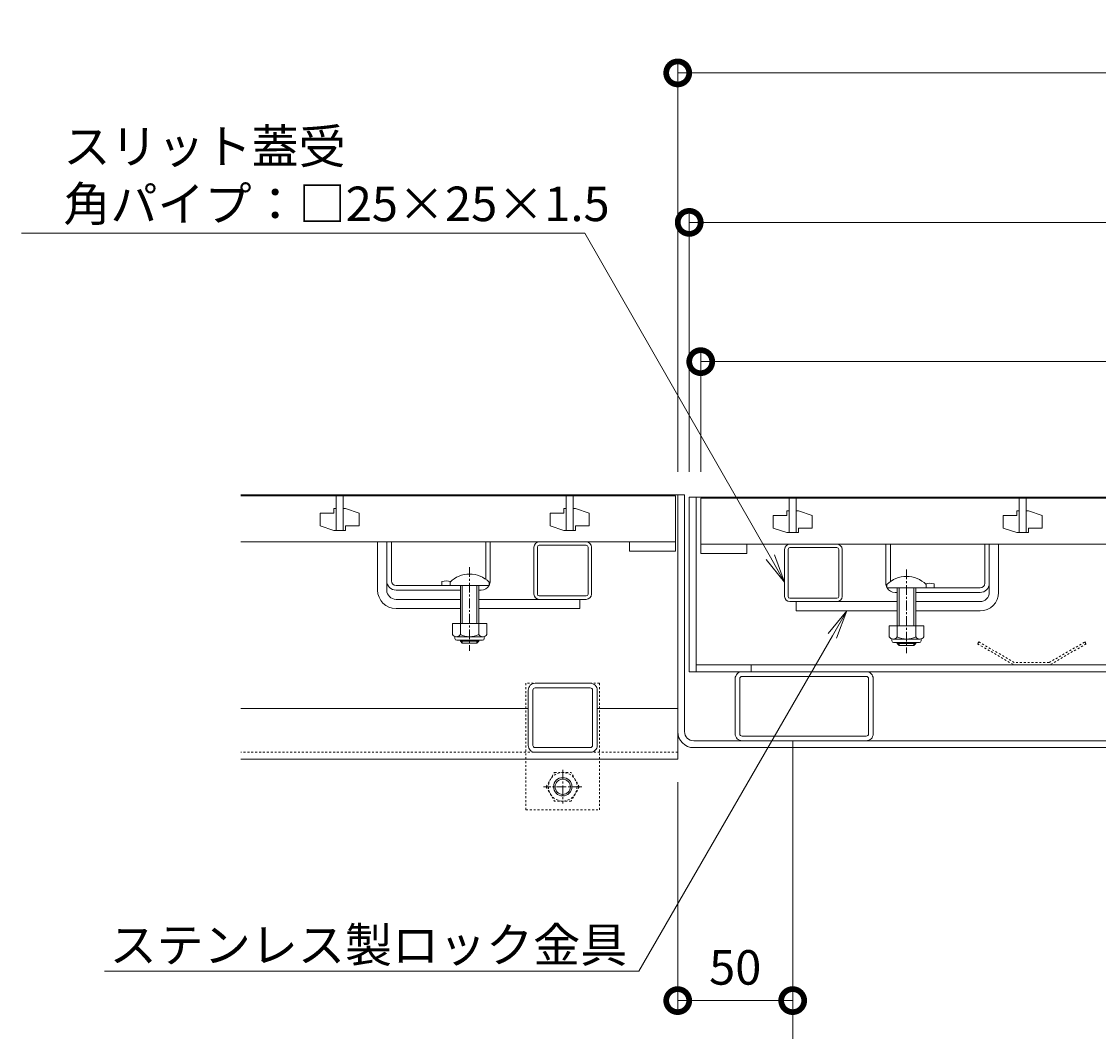
# Model space of a CAD drawing. Extents: x 904 to 4137, y 133 to 2072.
# Drawn here: x 1176 to 1644, y 410 to 849 of the extents above; entities that cross this region are included whole.
import ezdxf
from ezdxf import colors
from ezdxf.entities.mleader import LeaderData, LeaderLine
from ezdxf.math import Vec2, Vec3

# ---------------------------------------------------------------- set-up
doc = ezdxf.new("R2010")
doc.units = 0
doc.linetypes.add('中心線（短）', pattern=[6.773333, 4.233333, -0.846667, 0.846667, -0.846667])
doc.linetypes.add('点線（標準）', pattern=[1.693333, 0.846667, -0.846667])
doc.layers.get('0').update_dxf_attribs({"lineweight": 9})
doc.layers.get('Defpoints').update_dxf_attribs({"lineweight": 9})
doc.layers.add('U字溝用スリットみぞ蓋', color=7, linetype='Continuous', lineweight=9, true_color=0xffffff)
for name, color, linetype, lineweight in [('スライドスクリューロック', 7, 'Continuous', 9), ('スリット蓋', 3, 'Continuous', 9), ('ホルダー', 2, 'Continuous', 9), ('受枠', 7, 'Continuous', 9), ('寸法', 7, 'Continuous', 9), ('引出線', 7, 'Continuous', 9), ('角パイプ（蓋受け）', 7, 'Continuous', 9), ('角パイプ（補強梁）', 7, 'Continuous', 9)]:
    doc.layers.add(name, color=color, linetype=linetype, lineweight=lineweight)
doc.layers.add('モルタル止め', color=7, linetype='Continuous')
doc.layers.add('蓋本体', color=7, linetype='Continuous')
doc.styles.add('(K)MSゴシック', font='txt')
doc.styles.add('文字_異尺度_H3.0', font='txt', dxfattribs={"height": 3})
doc.dimstyles.new('KAD-1', dxfattribs={"dimtxt": 3, "dimasz": 4, "dimexe": 1, "dimexo": 2, "dimgap": 1, "dimtad": 1, "dimdec": 1, "dimdsep": 46, "dimtxsty": '(K)MSゴシック', "dimblk": 'DOTSMALL', "dimcen": 0, "dimclrd": 7, "dimclre": 256, "dimclrt": 2, "dimadec": 0, "dimazin": 0, "dimtfac": 1, "dimtdec": 1, "dimtmove": 0, "dimatfit": 3, "dimldrblk": 'DOTSMALL', "dimfxl": 1, "dimtfill": 1, "dimlwd": -1, "dimlwe": -1, "dimarcsym": 0})

# ---------------------------------------------------------------- blocks, each defined once
blk = doc.blocks.new('_DotSmall')
at = {"color": 0, "linetype": 'ByBlock', "const_width": 0.5}
blk.add_lwpolyline([(-0.0625, 0, 1), (0.0625, 0, 1)], format="xyb", close=True, dxfattribs=at)
blk = doc.blocks.new('*D22')
at = {"layer": 'Defpoints', "color": 0, "linetype": 'Continuous', "lineweight": 9, "transparency": 16777216}
for p in [(2055.94, 762.05), (1465.94, 643.61), (2055.94, 643.61)]:
    blk.add_point(p, dxfattribs=at)
at = {"layer": '寸法', "transparency": 16777216}
for p, q in [((1465.94, 653.61), (1465.94, 767.05)), ((2055.94, 653.61), (2055.94, 767.05))]:
    blk.add_line(p, q, dxfattribs=at)
at = {"layer": '寸法', "color": 7, "transparency": 16777216}
blk.add_line((1465.94, 762.05), (2055.94, 762.05), dxfattribs=at)
at = {"layer": '寸法', "color": 7, "linetype": 'Continuous', "transparency": 16777216, "xscale": 20, "yscale": 20, "zscale": 20, "rotation": 180}
blk.add_blockref('_DotSmall', (1465.94, 762.05), dxfattribs=at)
at = {"layer": '寸法', "color": 7, "linetype": 'Continuous', "transparency": 16777216, "xscale": 20, "yscale": 20, "zscale": 20}
blk.add_blockref('_DotSmall', (2055.94, 762.05), dxfattribs=at)
at = {"layer": '寸法', "color": 2, "linetype": 'Continuous', "transparency": 16777216, "insert": (1760.94, 774.55), "char_height": 15, "attachment_point": 5, "style": '(K)MSゴシック', "bg_fill": 3, "box_fill_scale": 1.1, "bg_fill_color": 256, "bg_fill_true_color": 13158600, "bg_fill_transparency": 0}
blk.add_mtext('590', dxfattribs=at)
blk = doc.blocks.new('*D23')
at = {"layer": 'Defpoints', "color": 0, "linetype": 'Continuous', "lineweight": 9, "transparency": 16777216}
for p in [(2060.94, 827.05), (1460.94, 643.61), (2060.94, 643.61)]:
    blk.add_point(p, dxfattribs=at)
at = {"layer": '寸法', "transparency": 16777216}
for p, q in [((1460.94, 653.61), (1460.94, 832.05)), ((2060.94, 653.61), (2060.94, 832.05))]:
    blk.add_line(p, q, dxfattribs=at)
at = {"layer": '寸法', "color": 7, "transparency": 16777216}
blk.add_line((1460.94, 827.05), (2060.94, 827.05), dxfattribs=at)
at = {"layer": '寸法', "color": 7, "linetype": 'Continuous', "transparency": 16777216, "xscale": 20, "yscale": 20, "zscale": 20, "rotation": 180}
blk.add_blockref('_DotSmall', (1460.94, 827.05), dxfattribs=at)
at = {"layer": '寸法', "color": 7, "linetype": 'Continuous', "transparency": 16777216, "xscale": 20, "yscale": 20, "zscale": 20}
blk.add_blockref('_DotSmall', (2060.94, 827.05), dxfattribs=at)
at = {"layer": '寸法', "color": 2, "linetype": 'Continuous', "transparency": 16777216, "insert": (1760.94, 839.55), "char_height": 15, "attachment_point": 5, "style": '(K)MSゴシック', "bg_fill": 3, "box_fill_scale": 1.1, "bg_fill_color": 256, "bg_fill_true_color": 13158600, "bg_fill_transparency": 0}
blk.add_mtext('600', dxfattribs=at)
blk = doc.blocks.new('*D24')
at = {"layer": 'Defpoints', "color": 0, "linetype": 'Continuous', "lineweight": 9, "transparency": 16777216}
for p in [(2050.94, 701.48), (1470.94, 643.61), (2050.94, 643.61)]:
    blk.add_point(p, dxfattribs=at)
at = {"layer": '寸法', "transparency": 16777216}
for p, q in [((1470.94, 653.61), (1470.94, 706.48)), ((2050.94, 653.61), (2050.94, 706.48))]:
    blk.add_line(p, q, dxfattribs=at)
at = {"layer": '寸法', "color": 7, "transparency": 16777216}
blk.add_line((1470.94, 701.48), (2050.94, 701.48), dxfattribs=at)
at = {"layer": '寸法', "color": 7, "linetype": 'Continuous', "transparency": 16777216, "xscale": 20, "yscale": 20, "zscale": 20, "rotation": 180}
blk.add_blockref('_DotSmall', (1470.94, 701.48), dxfattribs=at)
at = {"layer": '寸法', "color": 7, "linetype": 'Continuous', "transparency": 16777216, "xscale": 20, "yscale": 20, "zscale": 20}
blk.add_blockref('_DotSmall', (2050.94, 701.48), dxfattribs=at)
at = {"layer": '寸法', "color": 2, "linetype": 'Continuous', "transparency": 16777216, "insert": (1760.94, 713.98), "char_height": 15, "attachment_point": 5, "style": '(K)MSゴシック', "bg_fill": 3, "box_fill_scale": 1.1, "bg_fill_color": 256, "bg_fill_true_color": 13158600, "bg_fill_transparency": 0}
blk.add_mtext('580', dxfattribs=at)
blk = doc.blocks.new('_Open')
at = {"color": 0, "linetype": 'ByBlock', "lineweight": -2}
for p, q in [((-1, 0.167), (0, 0)), ((-1, -0.167), (0, 0)), ((0, 0), (-1, 0))]:
    blk.add_line(p, q, dxfattribs=at)
blk = doc.blocks.new('*D34')
at = {"layer": 'Defpoints', "color": 0, "linetype": 'Continuous', "lineweight": 9, "transparency": 16777216}
for p in [(1460.94, 528.61), (1510.94, 438.61), (1510.94, 423.6)]:
    blk.add_point(p, dxfattribs=at)
at = {"layer": '寸法', "transparency": 16777216}
for p, q in [((1460.94, 518.61), (1460.94, 418.6)), ((1510.94, 428.61), (1510.94, 418.6))]:
    blk.add_line(p, q, dxfattribs=at)
at = {"layer": '寸法', "color": 7, "transparency": 16777216}
blk.add_line((1460.94, 423.6), (1510.94, 423.6), dxfattribs=at)
at = {"layer": '寸法', "color": 7, "linetype": 'Continuous', "transparency": 16777216, "xscale": 20, "yscale": 20, "zscale": 20, "rotation": 180}
blk.add_blockref('_DotSmall', (1460.94, 423.6), dxfattribs=at)
at = {"layer": '寸法', "color": 7, "linetype": 'Continuous', "transparency": 16777216, "xscale": 20, "yscale": 20, "zscale": 20}
blk.add_blockref('_DotSmall', (1510.94, 423.6), dxfattribs=at)
at = {"layer": '寸法', "color": 2, "linetype": 'Continuous', "transparency": 16777216, "insert": (1485.94, 436.1), "char_height": 15, "attachment_point": 5, "style": '(K)MSゴシック', "bg_fill": 3, "box_fill_scale": 1.1, "bg_fill_color": 256, "bg_fill_true_color": 13158600, "bg_fill_transparency": 0}
blk.add_mtext('50', dxfattribs=at)

msp = doc.modelspace()

# ---------------------------------------------------------------- linework, layer by layer
at = {"layer": 'U字溝用スリットみぞ蓋', "color": 7, "linetype": 'Continuous', "lineweight": 9}
for p, q in [((1460.94, 643.61), (1270.94, 643.61)), ((1460.94, 643.61), (1460.94, 528.61)), ((1330.44, 602.11), (1330.44, 623.11)), ((1334.44, 606.11), (1334.44, 623.11)), ((1400.69, 623.11), (1421.19, 623.11)), ((1398.44, 600.36), (1398.44, 620.86)), ((1399.94, 600.36), (1399.94, 620.86)), ((1421.19, 621.61), (1400.69, 621.61)), ((1421.94, 600.36), (1421.94, 620.86)), ((1423.44, 600.36), (1423.44, 620.86)), ((1334.44, 602.11), (1334.44, 606.11)), ((1421.19, 599.61), (1400.69, 599.61)), ((1338.44, 598.11), (1366.44, 598.11)), ((1374.44, 598.11), (1418.44, 598.11)), ((1400.69, 598.11), (1421.19, 598.11)), ((1418.44, 598.11), (1418.44, 594.11)), ((1338.44, 594.11), (1366.44, 594.11)), ((1374.44, 594.11), (1418.44, 594.11)), ((1395.94, 550.61), (1270.94, 550.61)), ((1460.94, 550.61), (1425.94, 550.61)), ((1460.94, 528.61), (1270.94, 528.61))]:
    msp.add_line(p, q, dxfattribs=at)
at = {"layer": 'U字溝用スリットみぞ蓋', "color": 3, "linetype": 'Continuous', "lineweight": 9}
for p, q in [((1459.94, 643.11), (1270.94, 643.11)), ((1312.44, 643.11), (1312.44, 628.11)), ((1315.44, 643.11), (1315.44, 628.11)), ((1412.44, 643.11), (1412.44, 628.11)), ((1415.44, 643.11), (1415.44, 628.11)), ((1459.94, 643.11), (1459.94, 619.11)), ((1311.44, 637.61), (1311.44, 635.61)), ((1312.44, 637.61), (1311.44, 637.61)), ((1315.44, 637.61), (1316.44, 637.61)), ((1316.44, 637.61), (1322.44, 635.61)), ((1411.44, 637.61), (1411.44, 635.61)), ((1412.44, 637.61), (1411.44, 637.61)), ((1415.44, 637.61), (1416.44, 637.61)), ((1416.44, 637.61), (1422.44, 635.61)), ((1305.44, 635.61), (1305.44, 630.11)), ((1311.44, 635.61), (1305.44, 635.61)), ((1322.44, 630.11), (1322.44, 635.61)), ((1405.44, 635.61), (1405.44, 630.11)), ((1411.44, 635.61), (1405.44, 635.61)), ((1422.44, 630.11), (1422.44, 635.61)), ((1311.44, 628.11), (1305.44, 630.11)), ((1312.44, 628.11), (1311.44, 628.11)), ((1312.44, 628.11), (1315.44, 628.11)), ((1315.44, 628.11), (1316.44, 628.11)), ((1316.44, 630.11), (1322.44, 630.11)), ((1316.44, 628.11), (1316.44, 630.11)), ((1411.44, 628.11), (1405.44, 630.11)), ((1412.44, 628.11), (1411.44, 628.11)), ((1412.44, 628.11), (1415.44, 628.11)), ((1415.44, 628.11), (1416.44, 628.11)), ((1416.44, 630.11), (1422.44, 630.11)), ((1416.44, 628.11), (1416.44, 630.11)), ((1459.94, 623.11), (1270.94, 623.11)), ((1439.94, 623.11), (1439.94, 619.11)), ((1459.94, 619.11), (1439.94, 619.11))]:
    msp.add_line(p, q, dxfattribs=at)
at = {"layer": 'U字溝用スリットみぞ蓋', "linetype": 'Continuous'}
for p, q in [((1334.44, 623.11), (1330.44, 623.11)), ((1334.44, 623.11), (1336.44, 623.11)), ((1377.44, 623.11), (1379.44, 623.11))]:
    msp.add_line(p, q, dxfattribs=at)
at = {"layer": 'U字溝用スリットみぞ蓋', "color": 2, "linetype": 'Continuous', "lineweight": 9}
for p, q in [((1334.44, 606.11), (1334.44, 623.11)), ((1336.44, 606.11), (1336.44, 623.11)), ((1377.44, 606.86), (1377.44, 623.11)), ((1379.44, 606.11), (1379.44, 623.11)), ((1338.44, 604.11), (1361.94, 604.11)), ((1358.44, 605.92), (1358.44, 604.11)), ((1366.44, 602.11), (1338.44, 602.11)), ((1375.44, 602.11), (1374.44, 602.11)), ((1362.94, 587.61), (1362.94, 582.81)), ((1377.94, 587.61), (1362.94, 587.61)), ((1366.44, 587.61), (1366.44, 582.81)), ((1374.44, 587.61), (1374.44, 582.81)), ((1377.94, 587.61), (1377.94, 582.81)), ((1364.09, 581.06), (1364.09, 581.91)), ((1376.19, 581.81), (1364.69, 581.81)), ((1376.79, 581.06), (1376.79, 581.91)), ((1364.84, 580.31), (1376.04, 580.31))]:
    msp.add_line(p, q, dxfattribs=at)
at = {"layer": 'U字溝用スリットみぞ蓋', "color": 7, "linetype": '中心線（短）', "lineweight": 9}
msp.add_line((1370.44, 612.09), (1370.44, 575.74), dxfattribs=at)
at = {"layer": 'U字溝用スリットみぞ蓋', "color": 6, "linetype": 'Continuous', "lineweight": 9}
for p, q in [((1361.94, 605.59), (1361.94, 604.11)), ((1361.94, 604.11), (1378.94, 604.11)), ((1366.44, 604.11), (1366.44, 587.61)), ((1367.24, 604.11), (1367.24, 587.61)), ((1373.64, 587.61), (1373.64, 604.11)), ((1374.44, 587.61), (1374.44, 604.11)), ((1378.94, 605.59), (1378.94, 604.11)), ((1366.44, 579.91), (1366.44, 580.31)), ((1367.24, 579.11), (1366.44, 579.91)), ((1366.44, 579.91), (1374.44, 579.91)), ((1367.24, 579.11), (1367.24, 580.31)), ((1373.64, 579.11), (1367.24, 579.11)), ((1373.64, 580.31), (1373.64, 579.11)), ((1373.64, 579.11), (1374.44, 579.91)), ((1374.44, 580.31), (1374.44, 579.91)), ((1510.94, 533.61), (1510.94, 338.61))]:
    msp.add_line(p, q, dxfattribs=at)
at = {"layer": 'U字溝用スリットみぞ蓋', "color": 7, "linetype": '点線（標準）', "lineweight": 9}
for p, q in [((1426.94, 561.61), (1394.94, 561.61)), ((1394.94, 561.61), (1394.94, 506.61)), ((1426.94, 561.61), (1426.94, 506.61)), ((1460.94, 531.61), (1270.94, 531.61)), ((1394.94, 506.61), (1426.94, 506.61))]:
    msp.add_line(p, q, dxfattribs=at)
at = {"layer": 'U字溝用スリットみぞ蓋', "color": 2, "linetype": '点線（標準）', "lineweight": 9}
for p, q in [((1403.74, 516.61), (1407.34, 522.84)), ((1407.34, 522.84), (1414.55, 522.84)), ((1418.14, 516.61), (1414.55, 522.84)), ((1403.74, 516.61), (1407.34, 510.39)), ((1418.14, 516.61), (1414.55, 510.39)), ((1414.55, 510.39), (1407.34, 510.39))]:
    msp.add_line(p, q, dxfattribs=at)
at = {"layer": 'U字溝用スリットみぞ蓋', "color": 2, "linetype": '中心線（短）', "lineweight": 9}
for p, q in [((1410.94, 523.94), (1410.94, 509.29)), ((1419.25, 516.61), (1402.64, 516.61))]:
    msp.add_line(p, q, dxfattribs=at)
at = {"layer": 'U字溝用スリットみぞ蓋', "color": 7, "linetype": 'Continuous', "lineweight": 9}
for points in [[(1398.94, 561.61), (1422.94, 561.61, -0.414214), (1425.94, 558.61), (1425.94, 534.61, -0.414214), (1422.94, 531.61), (1398.94, 531.61, -0.414214), (1395.94, 534.61), (1395.94, 558.61, -0.414214)], [(1398.94, 559.61, 0.414214), (1397.94, 558.61), (1397.94, 534.61, 0.414214), (1398.94, 533.61), (1422.94, 533.61, 0.414214), (1423.94, 534.61), (1423.94, 558.61, 0.414214), (1422.94, 559.61)]]:
    msp.add_lwpolyline(points, format="xyb", close=True, dxfattribs=at)
at = {"layer": 'U字溝用スリットみぞ蓋', "color": 2, "linetype": '点線（標準）', "lineweight": 9}
msp.add_circle((1410.94, 516.61), 6.23, dxfattribs=at)
at = {"layer": 'U字溝用スリットみぞ蓋', "color": 2, "linetype": 'Continuous', "lineweight": 9}
for radius in [4, 3.32]:
    msp.add_circle((1410.94, 516.61), radius, dxfattribs=at)
at = {"layer": 'U字溝用スリットみぞ蓋', "color": 7, "linetype": 'Continuous', "lineweight": 9}
for centre, radius, start, end in [((1400.69, 620.86), 2.25, 90, 180), ((1421.19, 620.86), 2.25, 0, 90), ((1400.69, 620.86), 0.75, 90, 180), ((1421.19, 620.86), 0.75, 0, 90), ((1338.44, 602.11), 8, 180, 270), ((1338.44, 602.11), 4, 180, 270), ((1400.69, 600.36), 2.25, 180, 270), ((1400.69, 600.36), 0.75, 180, 270), ((1421.19, 600.36), 2.25, 270, 0), ((1421.19, 600.36), 0.75, 270, 0)]:
    msp.add_arc(centre, radius, start, end, dxfattribs=at)
at = {"layer": 'U字溝用スリットみぞ蓋', "color": 6, "linetype": 'Continuous', "lineweight": 9}
msp.add_arc((1370.44, 597.11), 12, 44.9005, 135.0995, dxfattribs=at)
at = {"layer": 'U字溝用スリットみぞ蓋', "color": 2, "linetype": 'Continuous', "lineweight": 9}
for centre, radius, start, end in [((1338.44, 606.11), 4, 180, 270), ((1338.44, 606.11), 2, 180, 270), ((1360.19, 598.31), 7.8, 74.9858, 102.9652), ((1375.44, 606.11), 4, 270, 330), ((1375.44, 606.11), 4, 331.045, 0), ((1364.69, 583.85), 2.03, 210.518, 329.482), ((1364.84, 581.06), 0.75, 180, 270), ((1370.44, 590.32), 8.5, 241.9287, 298.0715), ((1376.19, 583.85), 2.03, 210.5145, 329.4851), ((1376.04, 581.06), 0.75, 270, 0)]:
    msp.add_arc(centre, radius, start, end, dxfattribs=at)
at = {"layer": 'スライドスクリューロック', "color": 7, "linetype": 'Continuous', "lineweight": 9}
for p, q in [((1596.44, 605.11), (1596.44, 622.11)), ((1600.44, 601.11), (1600.44, 622.11)), ((1596.44, 601.11), (1596.44, 605.11)), ((1556.44, 597.11), (1512.44, 597.11)), ((1512.44, 597.11), (1512.44, 593.11)), ((1592.44, 597.11), (1564.44, 597.11)), ((1556.44, 593.11), (1512.44, 593.11)), ((1592.44, 593.11), (1564.44, 593.11))]:
    msp.add_line(p, q, dxfattribs=at)
at = {"layer": 'スライドスクリューロック', "linetype": 'Continuous'}
msp.add_line((1596.44, 622.11), (1600.44, 622.11), dxfattribs=at)
at = {"layer": 'スライドスクリューロック', "color": 7, "linetype": '中心線（短）', "lineweight": 9}
msp.add_line((1560.44, 611.09), (1560.44, 574.74), dxfattribs=at)
at = {"layer": 'スライドスクリューロック', "color": 6, "linetype": 'Continuous', "lineweight": 9}
for p, q in [((1551.94, 604.59), (1551.94, 603.11)), ((1568.94, 604.59), (1568.94, 603.11)), ((1568.94, 603.11), (1551.94, 603.11)), ((1556.44, 586.61), (1556.44, 603.11)), ((1557.24, 586.61), (1557.24, 603.11)), ((1563.64, 603.11), (1563.64, 586.61)), ((1564.44, 603.11), (1564.44, 586.61)), ((1556.44, 579.31), (1556.44, 578.91)), ((1557.24, 578.11), (1556.44, 578.91)), ((1564.44, 578.91), (1556.44, 578.91)), ((1557.24, 579.31), (1557.24, 578.11)), ((1557.24, 578.11), (1563.64, 578.11)), ((1563.64, 578.11), (1563.64, 579.31)), ((1563.64, 578.11), (1564.44, 578.91)), ((1564.44, 578.91), (1564.44, 579.31))]:
    msp.add_line(p, q, dxfattribs=at)
at = {"layer": 'スライドスクリューロック', "color": 2, "linetype": 'Continuous', "lineweight": 9}
for p, q in [((1552.94, 586.61), (1552.94, 581.81)), ((1552.94, 586.61), (1567.94, 586.61)), ((1556.44, 586.61), (1556.44, 581.81)), ((1564.44, 586.61), (1564.44, 581.81)), ((1567.94, 586.61), (1567.94, 581.81)), ((1554.09, 580.06), (1554.09, 580.91)), ((1554.69, 580.81), (1566.19, 580.81)), ((1566.79, 580.06), (1566.79, 580.91)), ((1566.04, 579.31), (1554.84, 579.31))]:
    msp.add_line(p, q, dxfattribs=at)
at = {"layer": 'スライドスクリューロック', "color": 6, "linetype": 'Continuous', "lineweight": 9}
msp.add_arc((1560.44, 596.11), 12, 44.9005, 135.0995, dxfattribs=at)
at = {"layer": 'スライドスクリューロック', "color": 7, "linetype": 'Continuous', "lineweight": 9}
for radius in [8, 4]:
    msp.add_arc((1592.44, 601.11), radius, 270, 0, dxfattribs=at)
at = {"layer": 'スライドスクリューロック', "color": 2, "linetype": 'Continuous', "lineweight": 9}
for centre, radius, start, end in [((1554.69, 582.85), 2.03, 210.5149, 329.4855), ((1560.44, 589.32), 8.5, 241.9285, 298.0713), ((1566.19, 582.85), 2.03, 210.518, 329.482), ((1554.84, 580.06), 0.75, 180, 270), ((1566.04, 580.06), 0.75, 270, 0)]:
    msp.add_arc(centre, radius, start, end, dxfattribs=at)
at = {"layer": 'スリット蓋', "color": 3, "linetype": 'Continuous', "lineweight": 9}
for p, q in [((2050.94, 642.11), (1470.94, 642.11)), ((1470.94, 642.11), (1470.94, 622.11)), ((1509.44, 642.11), (1509.44, 627.11)), ((1512.44, 642.11), (1512.44, 627.11)), ((1609.44, 642.11), (1609.44, 627.11)), ((1612.44, 642.11), (1612.44, 627.11)), ((1502.44, 634.61), (1502.44, 629.11)), ((1508.44, 634.61), (1502.44, 634.61)), ((1508.44, 636.61), (1508.44, 634.61)), ((1509.44, 636.61), (1508.44, 636.61)), ((1512.44, 636.61), (1513.44, 636.61)), ((1513.44, 636.61), (1519.44, 634.61)), ((1519.44, 629.11), (1519.44, 634.61)), ((1602.44, 634.61), (1602.44, 629.11)), ((1608.44, 634.61), (1602.44, 634.61)), ((1608.44, 636.61), (1608.44, 634.61)), ((1609.44, 636.61), (1608.44, 636.61)), ((1612.44, 636.61), (1613.44, 636.61)), ((1613.44, 636.61), (1619.44, 634.61)), ((1619.44, 629.11), (1619.44, 634.61)), ((1508.44, 627.11), (1502.44, 629.11)), ((1513.44, 629.11), (1519.44, 629.11)), ((1513.44, 627.11), (1513.44, 629.11)), ((1608.44, 627.11), (1602.44, 629.11)), ((1613.44, 629.11), (1619.44, 629.11)), ((1613.44, 627.11), (1613.44, 629.11)), ((1509.44, 627.11), (1508.44, 627.11)), ((1509.44, 627.11), (1512.44, 627.11)), ((1512.44, 627.11), (1513.44, 627.11)), ((1609.44, 627.11), (1608.44, 627.11)), ((1609.44, 627.11), (1612.44, 627.11)), ((1612.44, 627.11), (1613.44, 627.11)), ((1470.94, 622.11), (2050.94, 622.11)), ((1470.94, 622.11), (1470.94, 618.11)), ((1470.94, 622.11), (1490.94, 622.11)), ((1490.94, 622.11), (1490.94, 618.11)), ((1490.94, 618.11), (1470.94, 618.11))]:
    msp.add_line(p, q, dxfattribs=at)
at = {"layer": 'ホルダー', "color": 2, "linetype": 'Continuous', "lineweight": 9}
for p, q in [((1551.44, 605.11), (1551.44, 622.11)), ((1553.44, 605.86), (1553.44, 622.11)), ((1594.44, 605.11), (1594.44, 622.11)), ((1596.44, 605.11), (1596.44, 622.11)), ((1572.44, 604.92), (1572.44, 603.11)), ((1555.44, 601.11), (1556.44, 601.11)), ((1564.44, 601.11), (1592.44, 601.11)), ((1592.44, 603.11), (1568.94, 603.11))]:
    msp.add_line(p, q, dxfattribs=at)
at = {"layer": 'ホルダー', "linetype": 'Continuous'}
for p, q in [((1553.44, 622.11), (1551.44, 622.11)), ((1596.44, 622.11), (1594.44, 622.11))]:
    msp.add_line(p, q, dxfattribs=at)
at = {"layer": 'ホルダー', "color": 2, "linetype": 'Continuous', "lineweight": 9}
for centre, radius, start, end in [((1555.44, 605.11), 4, 180, 208.955), ((1570.69, 597.31), 7.8, 77.0348, 105.0142), ((1592.44, 605.11), 2, 270, 0), ((1592.44, 605.11), 4, 270, 0), ((1555.44, 605.11), 4, 210, 270)]:
    msp.add_arc(centre, radius, start, end, dxfattribs=at)
at = {"layer": 'モルタル止め', "color": 2, "linetype": '点線（標準）', "lineweight": 9}
for p, q in [((1591.86, 579.61), (1591.36, 578.75)), ((1591.36, 578.75), (1607.18, 569.61)), ((1591.86, 579.61), (1607.44, 570.61)), ((1622.44, 570.61), (1638.03, 579.61)), ((1638.53, 578.75), (1622.71, 569.61)), ((1638.03, 579.61), (1638.53, 578.75)), ((1607.18, 569.61), (1622.71, 569.61)), ((1622.44, 570.61), (1607.44, 570.61))]:
    msp.add_line(p, q, dxfattribs=at)
at = {"layer": '受枠', "color": 7, "linetype": 'Continuous', "lineweight": 9}
for p, q in [((1460.94, 643.61), (1463.94, 643.61)), ((1460.94, 643.61), (1460.94, 540.61)), ((1463.94, 643.61), (1463.94, 540.61)), ((1467.94, 536.61), (2053.94, 536.61)), ((1510.94, 533.61), (1510.94, 536.61)), ((1467.94, 533.61), (2053.94, 533.61))]:
    msp.add_line(p, q, dxfattribs=at)
for radius in [7, 4]:
    msp.add_arc((1467.94, 540.61), radius, 180, 270, dxfattribs=at)
at = {"layer": '蓋本体', "color": 7, "linetype": 'Continuous', "lineweight": 9}
for p, q in [((1465.94, 642.61), (1465.94, 566.61)), ((1465.94, 642.61), (2055.94, 642.61)), ((1468.94, 642.61), (1468.94, 566.61)), ((2052.94, 569.61), (1468.94, 569.61)), ((1492.94, 569.61), (1492.94, 566.61)), ((1465.94, 566.61), (2055.94, 566.61))]:
    msp.add_line(p, q, dxfattribs=at)
at = {"layer": '角パイプ（蓋受け）', "color": 7, "linetype": 'Continuous', "lineweight": 9}
for p, q in [((1507.44, 599.36), (1507.44, 619.86)), ((1508.94, 599.36), (1508.94, 619.86)), ((1509.69, 622.11), (1530.19, 622.11)), ((1530.19, 620.61), (1509.69, 620.61)), ((1530.94, 599.36), (1530.94, 619.86)), ((1532.44, 599.36), (1532.44, 619.86)), ((1530.19, 598.61), (1509.69, 598.61)), ((1509.69, 597.11), (1530.19, 597.11))]:
    msp.add_line(p, q, dxfattribs=at)
for centre, radius, start, end in [((1509.69, 619.86), 2.25, 90, 180), ((1509.69, 619.86), 0.75, 90, 180), ((1530.19, 619.86), 2.25, 0, 90), ((1530.19, 619.86), 0.75, 0, 90), ((1509.69, 599.36), 2.25, 180, 270), ((1509.69, 599.36), 0.75, 180, 270), ((1530.19, 599.36), 2.25, 270, 0), ((1530.19, 599.36), 0.75, 270, 0)]:
    msp.add_arc(centre, radius, start, end, dxfattribs=at)
at = {"layer": '角パイプ（補強梁）', "color": 7, "linetype": 'Continuous', "lineweight": 9}
for points in [[(1485.94, 563.61), (1485.94, 539.61, 0.414214), (1488.94, 536.61), (1542.94, 536.61, 0.414214), (1545.94, 539.61), (1545.94, 563.61, 0.414214), (1542.94, 566.61), (1488.94, 566.61, 0.414214)], [(1487.94, 563.61, -0.414214), (1488.94, 564.61), (1542.94, 564.61, -0.414214), (1543.94, 563.61), (1543.94, 539.61, -0.414214), (1542.94, 538.61), (1488.94, 538.61, -0.414214), (1487.94, 539.61)]]:
    msp.add_lwpolyline(points, format="xyb", close=True, dxfattribs=at)

# ---------------------------------------------------------------- next in the draw order: dimensions: what is measured, and where the dimension line sits
at = {"layer": '寸法', "linetype": 'Continuous', "transparency": 33554687}
for base, p1, p2, picture, middle in [((2055.94, 762.05), (1465.94, 643.61), (2055.94, 643.61), '*D22', (1760.94, 774.55)), ((1510.94, 423.6), (1460.94, 528.61), (1510.94, 438.61), '*D34', (1485.94, 436.1))]:
    dim = msp.add_linear_dim(base=base, p1=p1, p2=p2, dimstyle='KAD-1', dxfattribs=at)
    dim.commit()
    dim.dimension.update_dxf_attribs({"geometry": picture, "text_midpoint": middle})

# ---------------------------------------------------------------- next in the draw order: dimensions: what is measured, and where the dimension line sits
dim = msp.add_linear_dim(base=(2060.94, 827.05), p1=(1460.94, 643.61), p2=(2060.94, 643.61), dimstyle='KAD-1', dxfattribs=at)
dim.commit()
dim.dimension.update_dxf_attribs({"geometry": '*D23', "text_midpoint": (1760.94, 839.55)})

# ---------------------------------------------------------------- next in the draw order: leaders
at = {"layer": '引出線', "linetype": 'Continuous'}
ml = msp.add_multileader_mtext('Standard', dxfattribs=at)
ml.set_content('ステンレス製ロック金具', color=2, style='文字_異尺度_H3.0')
ml.set_leader_properties(color=7, linetype='Continuous', lineweight=13)
ml.set_arrow_properties(name='OPEN')
ml.build(insert=Vec2(0, 0))
ml.multileader.update_dxf_attribs({"has_dogleg": 0, "text_left_attachment_type": 5, "text_right_attachment_type": 5, "text_top_attachment_type": 10, "text_bottom_attachment_type": 10, "arrow_head_size": 12.5, "scale": 5})
ctx = ml.context
ctx.base_point, ctx.scale, ctx.char_height, ctx.arrow_head_size, ctx.landing_gap_size, ctx.plane_origin = Vec3(1222.26, 436.48), 5, 15, 12.5, 5, Vec3(1534.44, 593.11)
ctx.left_attachment, ctx.right_attachment, ctx.top_attachment, ctx.bottom_attachment, ctx.text_align_type = 5, 5, 10, 10, 2
notes = []
notes.append((ctx, [(0, (1, 1, 0), (1484.01, 436.48), (-1, 0), 40, [(0, [(1534.44, 593.11)], 0, [])])]))
ctx.mtext.insert, ctx.mtext.alignment, ctx.mtext.flow_direction = Vec3(1439.01, 455.31), 3, 5
for ctx, leaders in notes:
    for number, flags, end, landing, length, lines in leaders:
        leader = LeaderData()
        leader.index, (leader.has_last_leader_line, leader.has_dogleg_vector, leader.attachment_direction) = number, flags
        leader.last_leader_point, leader.dogleg_vector, leader.dogleg_length = Vec3(end), Vec3(landing), length
        for number, points, colour, breaks in lines:
            line = LeaderLine()
            line.index, line.vertices, line.color, line.breaks = number, Vec3.list(points), colors.encode_raw_color(colour), breaks
            leader.lines.append(line)
        ctx.leaders.append(leader)

# ---------------------------------------------------------------- next in the draw order: dimensions: what is measured, and where the dimension line sits
at = {"layer": '寸法', "linetype": 'Continuous', "transparency": 33554687}
dim = msp.add_linear_dim(base=(2050.94, 701.48), p1=(1470.94, 643.61), p2=(2050.94, 643.61), dimstyle='KAD-1', dxfattribs=at)
dim.commit()
dim.dimension.update_dxf_attribs({"geometry": '*D24', "text_midpoint": (1760.94, 713.98)})

# ---------------------------------------------------------------- next in the draw order: leaders
at = {"layer": '引出線', "linetype": 'Continuous'}
ml = msp.add_multileader_mtext('Standard', dxfattribs=at)
ml.set_content('スリット蓋受\\P角パイプ：□25×25×1.5', color=2, style='文字_異尺度_H3.0')
ml.set_leader_properties(color=7, linetype='Continuous', lineweight=13)
ml.set_arrow_properties(name='OPEN')
ml.build(insert=Vec2(0, 0))
ml.multileader.update_dxf_attribs({"has_dogleg": 0, "text_left_attachment_type": 5, "text_right_attachment_type": 5, "text_top_attachment_type": 10, "text_bottom_attachment_type": 10, "arrow_head_size": 12.5, "scale": 5})
ctx = ml.context
ctx.base_point, ctx.scale, ctx.char_height, ctx.arrow_head_size, ctx.landing_gap_size, ctx.plane_origin = Vec3(1188.8, 757.32), 5, 15, 12.5, 5, Vec3(1508.1, 605.63)
ctx.left_attachment, ctx.right_attachment, ctx.top_attachment, ctx.bottom_attachment = 5, 5, 10, 10
notes = []
notes.append((ctx, [(0, (1, 1, 0), (1460.52, 757.32), (-1, 0), 40, [(0, [(1507.44, 605.63)], 0, [])])]))
ctx.mtext.insert, ctx.mtext.flow_direction = Vec3(1193.8, 802.6), 5
for ctx, leaders in notes:
    for number, flags, end, landing, length, lines in leaders:
        leader = LeaderData()
        leader.index, (leader.has_last_leader_line, leader.has_dogleg_vector, leader.attachment_direction) = number, flags
        leader.last_leader_point, leader.dogleg_vector, leader.dogleg_length = Vec3(end), Vec3(landing), length
        for number, points, colour, breaks in lines:
            line = LeaderLine()
            line.index, line.vertices, line.color, line.breaks = number, Vec3.list(points), colors.encode_raw_color(colour), breaks
            leader.lines.append(line)
        ctx.leaders.append(leader)

doc.saveas('drawing.dxf')
